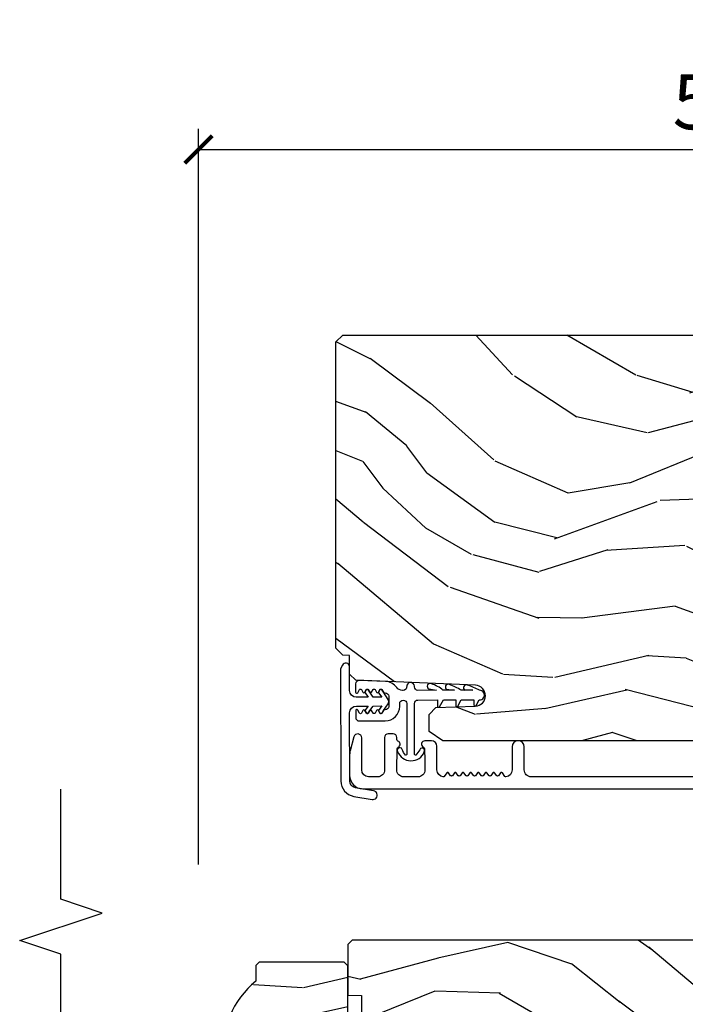
# Model space of a CAD drawing. Units: inches. Extents: x 0 to 454, y -38 to 173.
# Drawn here: x 80 to 83, y 20 to 25 of the extents above; entities that cross this region are included whole.
import ezdxf

# ---------------------------------------------------------------- set-up
doc = ezdxf.new("R2010")
doc.units = ezdxf.units.IN
doc.header["$MEASUREMENT"] = 0
doc.layers.get('Defpoints').update_dxf_attribs({"color": 253})
for name, color, linetype in [('ZP-ANNO-DIMS', 2, 'Continuous'), ('ZP-ANNO-MARK', 9, 'Continuous'), ('ZP-SECT-ALUM', 63, 'Continuous'), ('ZP-SECT-VINL', 130, 'Continuous'), ('ZP-SECT-WDHA', 11, 'Continuous'), ('ZP-SECT-WOOD', 104, 'Continuous'), ('ZP-SECT-WSTP', 40, 'Continuous')]:
    doc.layers.add(name, color=color, linetype=linetype)
doc.styles.get("Standard").update_dxf_attribs({"font": 'arial.ttf'})
doc.dimstyles.new('3 inch Tick', dxfattribs={"dimtxt": 0.25, "dimasz": 0.125, "dimexe": 0.09375, "dimexo": 0.25, "dimgap": 0.0875, "dimtad": 1, "dimdec": 4, "dimzin": 10, "dimdsep": 46, "dimlunit": 5, "dimtxsty": 'Standard', "dimblk1": 'ARCHTICK', "dimblk2": 'ARCHTICK', "dimsah": 1, "dimcen": 0.09, "dimclrd": 256, "dimclre": 256, "dimclrt": 255, "dimadec": 3, "dimazin": 2, "dimtfac": 0.75, "dimtdec": 4, "dimtofl": 0, "dimtmove": 2, "dimatfit": 3, "dimfxl": 0, "dimfrac": 2, "dimtolj": 1, "dimtzin": 0, "dimlwd": -1, "dimlwe": -1, "dimarcsym": 0})

# ---------------------------------------------------------------- blocks, each defined once
blk = doc.blocks.new('CS AS MP MS V J IL')
at = {"layer": 'ZP-SECT-WDHA'}
h = blk.add_hatch(dxfattribs=at)
h.set_pattern_fill('WOOD3', color=256, scale=2, angle=59.99999999999999, style=0, pattern_type=2)
h.set_pattern_definition([(55.23639999999997, (1.660191809648495, -9.080104459424092), (-12.73203708802757, -18.05256898966998), [0.2408319999999999, -23.84235799999999]), (71.30989999999997, (1.797512317723886, -8.882258362515586), (2.267954045878479, 7.928202165339342), [0.3059419999999983, -9.892097999999944]), (104.9999999999997, (1.895550793497023, -8.592450741379707), (-1.732051343550184, 1.000000309448952), [0.2262739999999997, -2.602151999999997]), (106.8475999999997, (1.836986728891137, -8.373886676774873), (-11.98075501449064, 39.24871375190077), [0.4386339999999988, -43.42478999999985]), (72.99459999999995, (1.70985859968005, -7.954079055638886), (-5.535903348369027, -17.5884561754792), [0.2668339999999993, -26.41649399999995]), (59.99999999999994, (1.78789707545366, -7.698912450654916), (-0.7320508075688761, 2.732050807568877), [0.4999999999999999, -1.5]), (50.53769999999991, (2.03789707545366, -7.265899748762877), (-6.732048358268264, -7.660257238721527), [0.2433099999999999, -11.922214]), (54.28940000000001, (1.192538091604547, -8.810104459423655), (-10.73205250813355, -14.58845495491913), [0.2009979999999995, -19.89875399999993]), (59.99999999999994, (1.30985859968041, -8.646899378667058), (-0.7320508075688761, 2.732050807568877), [0.2999999999999999, -1.7]), (88.30079999999998, (1.45985859968005, -8.387091757531834), (0.6076749037684354, 25.05255930464865), [0.2952959999999984, -29.2343499999999]), (112.1249999999997, (1.468615043150752, -8.091925152547901), (4.660250613045338, -11.92820555975032), [0.4560699999999993, -22.34743799999996]), (99.28939999999962, (1.296845897788447, -7.669438039487886), (-2.660252760710971, 15.3923055851125), [0.2842539999999992, -28.14108799999995]), (66.34019999999995, (1.250961325106804, -7.388912450655425), (6.267945860199135, 14.85640700479468), [0.3622159999999995, -17.74855399999997]), (48.11129999999999, (1.396320308955186, -7.057143305293266), (-19.19616797134225, -21.24869609599576), [0.3883299999999993, -38.44464599999991]), (53.29020000000001, (0.6556023412586001, -8.500104459423255), (10.73204120732396, 14.58846511503181), [0.3423439999999995, -33.89213999999994]), (63.36649999999997, (0.8602433574096757, -8.22565582213656), (14.26792952531282, 28.71282271007185), [0.3405879999999994, -33.71818599999992]), (93.69009999999957, (1.012922849334249, -7.921207184850118), (-0.2679464387680249, -4.464102183682126), [0.3605559999999987, -6.850547999999979]), (107.4895999999998, (0.9897177685770693, -7.561399563714531), (-9.052583188496444, 28.32050067326507), [0.325575999999999, -32.23206399999987]), (74.93139999999998, (0.8918716716689268, -7.250873974882325), (5.803853388083521, 22.05255676375398), [0.310483999999999, -30.73786599999993]), (59.99999999999994, (0.9725896393665643, -6.951066353747137), (-0.7320508075688761, 2.732050807568877), [0.2399999999999999, -1.76]), (47.00539999999999, (1.092589639366455, -6.743220256838413), (12.46409818712977, 13.58846102032251), [0.2668339999999991, -26.41649399999994]), (59.99999999999994, (2.264640446935122, -8.713168709077308), (-0.7320508075688761, 2.732050807568877), [0, -2]), (283.1523999999999, (2.144832825799316, -8.320681596017948), (-9.248718676883668, 39.98076068225505), [0.4386339999999995, -43.42478999999994]), (266.5651, (0.5125896393665279, -7.747809725228308), (0.732053917569027, -2.732050658476127), [0.178886, -4.293249999999999]), (248.1301, (0.5018716716685994, -7.926373789834088), (-4.267950084652457, -11.39230381404811), [0.282841999999999, -13.85929199999997]), (216.8013999999999, (0.3965126878201772, -8.188860902894248), (-8.464103641230894, -6.660252246081217), [0.1523159999999993, -15.07922999999995]), (86.56509999999999, (2.144832825799316, -8.320681596017948), (-0.7320539175690268, 2.732050658476127), [0.2236059999999997, -4.248529999999993]), (66.70979999999996, (2.158230285421272, -8.09747651526095), (-7.267960788178646, -16.58845287751988), [0.3423439999999994, -33.89213999999993]), (49.87529999999995, (2.293589269269436, -7.783027877974291), (22.19616608827665, 26.4448530436646), [0.5688579999999996, -56.31699199999998]), (49.69519999999991, (1.850717398480811, -9.190104459423765), (7.732042892584756, 9.392311634114654), [0.2236059999999999, -22.137072]), (75.52409999999998, (1.995358414632392, -9.019578870590976), (-5.803852451222577, -22.05255843557308), [0.373629999999999, -36.98945199999987]), (102.8788999999996, (2.088755874254279, -8.657809725229072), (7.78460847049808, -34.51666162505681), [0.3820999999999993, -37.82784599999992]), (94.6951999999996, (2.003589269269472, -8.285322612169239), (-2.124376306249644, 24.32050674155793), [0.3162279999999996, -31.30654799999997]), (69.46229999999996, (1.977704696588265, -7.970156007184869), (3.267953189122356, 9.660253517126403), [0.3649659999999996, -11.80055999999999]), (53.41809999999991, (2.105743172362057, -7.628386861822491), (-20.46408001742647, -27.4448795188724), [0.523449999999998, -51.82155999999987]), (51.86989999999992, (1.417704696588771, -8.940104459423765), (-7.732049468269802, -9.392305102417014), [0.2828419999999999, -13.859292]), (71.30989999999997, (1.592345712740098, -8.717617346363568), (2.267954045878479, 7.928202165339342), [0.3059419999999983, -9.892097999999944]), (102.5103999999996, (1.690384188513239, -8.427809725228599), (6.320483325522661, -29.05256462519007), [0.3255759999999993, -32.23206399999991]), (104.9999999999997, (1.619858599680814, -8.109963628320202), (-1.732051343550184, 1.000000309448952), [0.3676959999999996, -2.460731999999997]), (77.35399999999997, (1.524691994696699, -7.754797023336778), (-6.071808311187864, -26.51665849783281), [0.3352619999999994, -33.19084799999992]), (56.63350000000003, (1.598089454318146, -7.427668894125873), (-17.73206911862456, -26.71280078336288), [0.3405879999999998, -33.71818599999997]), (42.89729999999997, (1.785409962393718, -7.143220256838958), (15.19614634805593, 14.32051558036393), [0.2720299999999994, -26.93091199999996]), (51.25379999999992, (0.9846919946967319, -8.690104459423765), (8.732057413442112, 11.12435030646009), [0.2630579999999995, -26.04283399999997]), (74.93139999999998, (1.149333010847844, -8.484937854439977), (5.803853388083521, 22.05255676375398), [0.310483999999999, -30.73786599999993]), (92.00539999999953, (1.230050978545481, -8.18513023330479), (0.1961553924894049, -11.6602533155405), [0.3773599999999994, -18.49060399999997]), (109.8990999999998, (1.21684589778852, -7.808002104093703), (11.51666578068245, -32.05255745225328), [0.4967899999999993, -49.18217999999992]), (75.94539999999996, (1.047756244350243, -7.34087397488247), (-2.267949510827571, -7.928203338939849), [0.2912039999999995, -14.26901599999998]), (53.99100000000005, (1.118474212047662, -7.058386861822783), (11.7320493763188, 16.32050832676353), [0.3820999999999995, -37.82784599999994]), (36.8014, (1.343115228199171, -6.749297208384178), (8.464103641230894, 6.660252246081213), [0.1523159999999993, -15.07922999999995]), (50.53769999999991, (0.4650767524253752, -8.390104459423583), (-6.732048358268264, -7.660257238721527), [0.2433099999999999, -11.922214]), (70.00799999999997, (0.6197177685771784, -8.202258362515295), (7.535891925485301, 21.05256158391519), [0.3452539999999996, -34.18009999999995]), (97.4053999999997, (0.7377562443498427, -7.877809725228417), (-4.320532849143656, 32.51665739997305), [0.4280179999999999, -42.37384999999998]), (89.05459999999997, (2.414640446934758, -8.453361087942085), (0.07179710718364674, 16.12435634627565), [0.2059119999999991, -20.38534799999989]), (70.78429999999997, (2.418037906556496, -8.247476515260587), (-10.80384612891514, -30.71281261115459), [0.4275519999999998, -42.32756599999996]), (52.87500000000001, (2.558755874253624, -7.843745845671492), (-8.73204821156722, -11.1243580289995), [0.4837359999999992, -15.64077999999997])])
edge = h.paths.add_edge_path()
edge.add_line((2.306238905835926, -0.9002701906224502), (2.291238905835598, -0.8852701906221228))
edge.add_line((2.291238905835598, -0.8852701906221228), (2.220338905834979, -0.8852701906221228))
edge.add_arc((1.885197144784499, -1.167270190621934), 0.437999999999898, 40.07843002826978, 92.00945820511484)
edge.add_line((1.869838905835422, -0.7295395377127534), (1.866197740000644, -0.6252701906219045))
edge.add_line((1.866197740000644, -0.6252701906219045), (1.805238905835722, -0.6252701906219045))
edge.add_line((1.805238905835722, -0.6252701906219045), (1.774238905835773, -0.6562701906218535))
edge.add_line((1.774238905835773, -0.6562701906218535), (1.774238905835773, -1.227105824517366))
edge.add_line((1.774238905835773, -1.227105824517366), (1.774238905835773, -1.287270190622166))
edge.add_line((1.774238905835773, -1.287270190622166), (1.790238905835395, -1.303270190621788))
edge.add_line((1.790238905835395, -1.303270190621788), (2.290238905835395, -1.303270190621788))
edge.add_line((2.290238905835395, -1.303270190621788), (2.306238905835926, -1.287270190622166))
edge.add_line((2.306238905835926, -1.287270190622166), (2.306238905835926, -0.9002701906224502))
h = blk.add_hatch(dxfattribs=at)
h.set_pattern_fill('WOOD3', color=256, scale=2, angle=59.99999999999999, style=0, pattern_type=2)
h.set_pattern_definition([(55.23639999999997, (-77.67512340419128, 75.53744589604804), (-12.73203708802757, -18.05256898966998), [0.2408319999999999, -23.84235799999999]), (71.30989999999997, (-77.53780289611589, 75.73529199295655), (2.267954045878479, 7.928202165339342), [0.3059419999999983, -9.892097999999946]), (104.9999999999997, (-77.43976442034275, 76.02509961409152), (-1.732051343550184, 1.000000309448952), [0.2262739999999997, -2.602151999999997]), (106.8475999999997, (-77.49832848494864, 76.24366367869726), (-11.98075501449064, 39.24871375190077), [0.4386339999999989, -43.42478999999986]), (72.99459999999995, (-77.62545661415973, 76.66347129983234), (-5.535903348369027, -17.5884561754792), [0.2668339999999993, -26.41649399999995]), (59.99999999999994, (-77.54741813838703, 76.91863790481631), (-0.7320508075688761, 2.732050807568877), [0.4999999999999999, -1.5]), (50.53769999999991, (-77.29741813838703, 77.35165060670835), (-6.732048358268264, -7.660257238721527), [0.2433099999999999, -11.922214]), (54.28940000000001, (-78.14277712223523, 75.80744589604757), (-10.73205250813355, -14.58845495491913), [0.2009979999999995, -19.89875399999993]), (59.99999999999994, (-78.02545661415937, 75.97065097680508), (-0.7320508075688761, 2.732050807568877), [0.2999999999999999, -1.7]), (88.30079999999998, (-77.87545661415973, 76.2304585979403), (0.6076749037684354, 25.05255930464865), [0.2952959999999985, -29.2343499999999]), (112.1249999999997, (-77.86670017068903, 76.52562520292423), (4.660250613045338, -11.92820555975032), [0.4560699999999994, -22.34743799999996]), (99.28939999999962, (-78.03846931605224, 76.94811231598425), (-2.660252760710971, 15.3923055851125), [0.2842539999999992, -28.14108799999995]), (66.34019999999995, (-78.08435388873298, 77.22863790481671), (6.267945860199135, 14.85640700479468), [0.3622159999999995, -17.74855399999997]), (48.11129999999999, (-77.9389949048846, 77.56040705017887), (-19.19616797134225, -21.24869609599576), [0.3883299999999993, -38.44464599999992]), (53.29020000000001, (-78.67971287258118, 76.11744589604797), (10.73204120732396, 14.58846511503181), [0.3423439999999995, -33.89213999999994]), (63.36649999999997, (-78.4750718564301, 76.39189453333466), (14.26792952531282, 28.71282271007185), [0.3405879999999994, -33.71818599999992]), (93.69009999999957, (-78.32239236450553, 76.6963431706211), (-0.2679464387680249, -4.464102183682126), [0.3605559999999988, -6.850547999999979]), (107.4895999999998, (-78.34559744526271, 77.05615079175669), (-9.052583188496444, 28.32050067326507), [0.325575999999999, -32.23206399999987]), (74.93139999999998, (-78.44344354217085, 77.3666763805889), (5.803853388083521, 22.05255676375398), [0.310483999999999, -30.73786599999993]), (59.99999999999994, (-78.36272557447413, 77.666484001725), (-0.7320508075688761, 2.732050807568877), [0.2399999999999999, -1.76]), (47.00539999999999, (-78.24272557447424, 77.87433009863281), (12.46409818712977, 13.58846102032251), [0.2668339999999992, -26.41649399999994]), (59.99999999999994, (-77.07067476690466, 75.90438164639392), (-0.7320508075688761, 2.732050807568877), [0, -2]), (283.1523999999999, (-77.19048238804046, 76.29686875945418), (-9.248718676883668, 39.98076068225505), [0.4386339999999995, -43.42478999999994]), (266.5651, (-78.82272557447416, 76.86974063024292), (0.732053917569027, -2.732050658476127), [0.178886, -4.293249999999999]), (248.1301, (-78.83344354217118, 76.69117656563714), (-4.267950084652457, -11.39230381404811), [0.282841999999999, -13.85929199999997]), (216.8013999999999, (-78.9388025260196, 76.42868945257788), (-8.464103641230894, -6.660252246081217), [0.1523159999999993, -15.07922999999995]), (86.56509999999999, (-77.19048238804046, 76.29686875945418), (-0.7320539175690268, 2.732050658476127), [0.2236059999999997, -4.248529999999993]), (66.70979999999996, (-77.17708492841851, 76.52007384021118), (-7.267960788178646, -16.58845287751988), [0.3423439999999994, -33.89213999999993]), (49.87529999999995, (-77.04172594457035, 76.83452247749784), (22.19616608827665, 26.4448530436646), [0.5688579999999996, -56.31699199999998]), (49.69519999999991, (-77.48459781535897, 75.42744589604837), (7.732042892584756, 9.392311634114654), [0.2236059999999999, -22.137072]), (75.52409999999998, (-77.33995679920739, 75.59797148488025), (-5.803852451222577, -22.05255843557308), [0.373629999999999, -36.98945199999987]), (102.8788999999996, (-77.24655933958641, 75.95974063024306), (7.78460847049808, -34.51666162505681), [0.3820999999999993, -37.82784599999992]), (94.6951999999996, (-77.33172594457031, 76.3322277433029), (-2.124376306249644, 24.32050674155793), [0.3162279999999996, -31.30654799999997]), (69.46229999999996, (-77.35761051725152, 76.64739434828635), (3.267953189122356, 9.660253517126403), [0.3649659999999996, -11.80055999999999]), (53.41809999999991, (-77.22957204147863, 76.98916349364873), (-20.46408001742647, -27.4448795188724), [0.523449999999998, -51.82155999999987]), (51.86989999999992, (-77.917610517251, 75.67744589604837), (-7.732049468269802, -9.392305102417014), [0.2828419999999999, -13.859292]), (71.30989999999997, (-77.74296950109968, 75.89993300910766), (2.267954045878479, 7.928202165339342), [0.3059419999999983, -9.892097999999946]), (102.5103999999996, (-77.64493102532745, 76.18974063024262), (6.320483325522661, -29.05256462519007), [0.3255759999999993, -32.23206399999991]), (104.9999999999997, (-77.71545661415988, 76.50758672715102), (-1.732051343550184, 1.000000309448952), [0.3676959999999996, -2.460731999999997]), (77.35399999999997, (-77.81062321914399, 76.86275333213536), (-6.071808311187864, -26.51665849783281), [0.3352619999999994, -33.19084799999992]), (56.63350000000003, (-77.73722575952164, 77.18988146134626), (-17.73206911862456, -26.71280078336288), [0.3405879999999998, -33.71818599999997]), (42.89729999999997, (-77.54990525144606, 77.47433009863317), (15.19614634805593, 14.32051558036393), [0.2720299999999994, -26.93091199999996]), (51.25379999999992, (-78.35062321914396, 75.92744589604837), (8.732057413442112, 11.12435030646009), [0.2630579999999995, -26.04283399999997]), (74.93139999999998, (-78.18598220299194, 76.13261250103216), (5.803853388083521, 22.05255676375398), [0.310483999999999, -30.73786599999993]), (92.00539999999953, (-78.10526423529521, 76.43242012216734), (0.1961553924894049, -11.6602533155405), [0.3773599999999994, -18.49060399999997]), (109.8990999999998, (-78.11846931605217, 76.80954825137843), (11.51666578068245, -32.05255745225328), [0.4967899999999993, -49.18217999999992]), (75.94539999999996, (-78.28755896948954, 77.27667638058966), (-2.267949510827571, -7.928203338939849), [0.2912039999999995, -14.26901599999998]), (53.99100000000005, (-78.21684100179303, 77.55916349364935), (11.7320493763188, 16.32050832676353), [0.3820999999999995, -37.82784599999994]), (36.8014, (-77.99219998564152, 77.86825314708705), (8.464103641230894, 6.660252246081213), [0.1523159999999993, -15.07922999999995]), (50.53769999999991, (-78.8702384614144, 76.22744589604764), (-6.732048358268264, -7.660257238721527), [0.2433099999999999, -11.922214]), (70.00799999999997, (-78.7155974452626, 76.41529199295593), (7.535891925485301, 21.05256158391519), [0.3452539999999996, -34.18009999999995]), (97.4053999999997, (-78.59755896948994, 76.7397406302428), (-4.320532849143656, 32.51665739997305), [0.4280179999999999, -42.37384999999998]), (89.05459999999997, (-76.92067476690502, 76.16418926753005), (0.07179710718364674, 16.12435634627565), [0.2059119999999992, -20.38534799999989]), (70.78429999999997, (-76.91727730728329, 76.37007384021064), (-10.80384612891514, -30.71281261115459), [0.4275519999999998, -42.32756599999996]), (52.87500000000001, (-76.77655933958616, 76.77380450980064), (-8.73204821156722, -11.1243580289995), [0.4837359999999992, -15.64077999999997])])
edge = h.paths.add_edge_path()
edge.add_arc((1.084591721802184, -1.053715595772132), 0.2500000000001137, 184.0000000001121, 269.99999999998045, ccw=False)
edge.add_line((0.8352007092371423, -1.07115471420866), (0.8343212306417627, -1.058577584331488))
edge.add_arc((0.8033967450838091, -1.060740035017659), 0.03099999999990648, 4.000000000203637, 88.00000000050822)
edge.add_line((0.8044786294813093, -1.029758919380129), (0.7856752880143176, -1.02910229222789))
edge.add_arc((0.7867571724119529, -0.998121176590189), 0.0310000000001039, 181.9999999997573, 268.0000000002699, ccw=False)
edge.add_line((0.7557760567742662, -0.9992030609878384), (0.7514863865253574, -0.8763629772397508))
edge.add_line((0.7514863865253574, -0.8763629772397508), (0.6252389141318417, -0.8763629772397508))
edge.add_line((0.6252389141318417, -0.8763629772397508), (0.5622389141317399, -0.9393629772398526))
edge.add_line((0.5622389141317399, -0.9393629772398526), (0.5622389141317408, -4.764862668581827))
edge.add_line((0.5622389141317434, -4.764862668581827), (0.6048031411301089, -4.826976476469554))
edge.add_line((0.6048031411301089, -4.826976476469554), (0.6812846896755254, -4.826976476469554))
edge.add_line((0.6812846896755254, -4.826976476469554), (0.7133651646336183, -4.795996721912616))
edge.add_line((0.7133651646336183, -4.795996721912616), (0.7196305434235946, -4.616579747961168))
edge.add_arc((0.7672256068392223, -4.618241804199954), 0.04762407471519534, 2.3598084968541, 177.9999999996352, ccw=False)
edge.add_line((0.8148092943847622, -4.616280893175372), (0.8371711243034988, -5.159362074640285))
edge.add_line((0.8371711243034987, -5.159362074640285), (0.8656720269036704, -5.187862977239547))
edge.add_line((0.8656720269036704, -5.187862977239547), (0.949959212533944, -5.187862977239547))
edge.add_line((0.949959212533944, -5.187862977239547), (0.951042415845226, -5.218881861602767))
edge.add_line((0.951042415845226, -5.218881861602767), (0.983141760627408, -5.250362977239547))
edge.add_line((0.983141760627408, -5.250362977239547), (2.375238914131845, -5.250362977239547))
edge.add_line((2.375238914131845, -5.250362977239547), (2.406238914131794, -5.219362977239598))
edge.add_line((2.406238914131794, -5.219362977239598), (2.406238914131793, -1.323715595772683))
edge.add_line((2.406238914131791, -1.323715595772683), (2.386238914132264, -1.303715595773156))
edge.add_line((2.386238914132264, -1.303715595773156), (2.156238914131791, -1.303715595773156))
edge.add_line((2.156238914131791, -1.303715595773156), (2.154056366039185, -1.366215595773156))
edge.add_line((2.154056366039185, -1.366215595773156), (1.992632695333668, -1.366215595773156))
edge.add_line((1.992632695333668, -1.366215595773156), (1.990450147240153, -1.303715595772246))
edge.add_line((1.990450147240153, -1.303715595772246), (1.084591721802099, -1.303715595772246))
h = blk.add_hatch(dxfattribs=at)
h.set_pattern_fill('WOOD3', color=256, scale=2, angle=59.99999999999999, style=0, pattern_type=2)
h.set_pattern_definition([(55.23639999999997, (-74.92512340419174, 78.69139884898715), (-12.73203708802757, -18.05256898966998), [0.2408319999999999, -23.84235799999999]), (71.30989999999997, (-74.78780289611635, 78.88924494589475), (2.267954045878479, 7.928202165339342), [0.3059419999999983, -9.892097999999946]), (104.9999999999997, (-74.68976442034321, 79.17905256703062), (-1.732051343550184, 1.000000309448952), [0.2262739999999997, -2.602151999999997]), (106.8475999999997, (-74.74832848494864, 79.39761663163637), (-11.98075501449064, 39.24871375190077), [0.4386339999999989, -43.42478999999986]), (72.99459999999995, (-74.87545661415973, 79.81742425277145), (-5.535903348369027, -17.5884561754792), [0.2668339999999993, -26.41649399999995]), (59.99999999999994, (-74.79741813838703, 80.07259085775542), (-0.7320508075688761, 2.732050807568877), [0.4999999999999999, -1.5]), (50.53769999999991, (-74.54741813838703, 80.50560355964745), (-6.732048358268264, -7.660257238721527), [0.2433099999999999, -11.922214]), (54.28940000000001, (-75.39277712223569, 78.96139884898668), (-10.73205250813355, -14.58845495491913), [0.2009979999999995, -19.89875399999993]), (59.99999999999994, (-75.27545661415982, 79.12460392974418), (-0.7320508075688761, 2.732050807568877), [0.2999999999999999, -1.7]), (88.30079999999998, (-75.12545661415973, 79.3844115508794), (0.6076749037684354, 25.05255930464865), [0.2952959999999985, -29.2343499999999]), (112.1249999999997, (-75.11670017068948, 79.67957815586334), (4.660250613045338, -11.92820555975032), [0.4560699999999994, -22.34743799999996]), (99.28939999999962, (-75.28846931605224, 80.10206526892244), (-2.660252760710971, 15.3923055851125), [0.2842539999999993, -28.14108799999995]), (66.34019999999995, (-75.33435388873343, 80.3825908577549), (6.267945860199135, 14.85640700479468), [0.3622159999999995, -17.74855399999997]), (48.11129999999999, (-75.1889949048846, 80.71436000311797), (-19.19616797134225, -21.24869609599576), [0.3883299999999993, -38.44464599999992]), (53.29020000000001, (-75.92971287258163, 79.27139884898708), (10.73204120732396, 14.58846511503181), [0.3423439999999995, -33.89213999999994]), (63.36649999999997, (-75.72507185643056, 79.54584748627377), (14.26792952531282, 28.71282271007185), [0.3405879999999994, -33.71818599999992]), (93.69009999999957, (-75.57239236450599, 79.85029612356021), (-0.2679464387680249, -4.464102183682126), [0.3605559999999988, -6.850547999999979]), (107.4895999999998, (-75.59559744526317, 80.2101037446958), (-9.052583188496444, 28.32050067326507), [0.325575999999999, -32.23206399999987]), (74.93139999999998, (-75.69344354217131, 80.520629333528), (5.803853388083521, 22.05255676375398), [0.310483999999999, -30.73786599999993]), (59.99999999999994, (-75.61272557447413, 80.8204369546632), (-0.7320508075688761, 2.732050807568877), [0.2399999999999999, -1.76]), (47.00539999999999, (-75.49272557447424, 81.02828305157192), (12.46409818712977, 13.58846102032251), [0.2668339999999992, -26.41649399999994]), (59.99999999999994, (-74.32067476690511, 79.05833459933302), (-0.7320508075688761, 2.732050807568877), [0, -2]), (283.1523999999999, (-74.44048238804046, 79.45082171239329), (-9.248718676883668, 39.98076068225505), [0.4386339999999995, -43.42478999999994]), (266.5651, (-76.07272557447416, 80.02369358318202), (0.732053917569027, -2.732050658476127), [0.178886, -4.293249999999999]), (248.1301, (-76.08344354217118, 79.84512951857624), (-4.267950084652457, -11.39230381404811), [0.282841999999999, -13.85929199999997]), (216.8013999999999, (-76.18880252602005, 79.58264240551699), (-8.464103641230894, -6.660252246081217), [0.1523159999999993, -15.07922999999995]), (86.56509999999999, (-74.44048238804046, 79.45082171239329), (-0.7320539175690268, 2.732050658476127), [0.2236059999999997, -4.248529999999993]), (66.70979999999996, (-74.42708492841896, 79.67402679314938), (-7.267960788178646, -16.58845287751988), [0.3423439999999994, -33.89213999999993]), (49.87529999999995, (-74.29172594457035, 79.98847543043604), (22.19616608827665, 26.4448530436646), [0.5688579999999996, -56.31699199999998]), (49.69519999999991, (-74.73459781535942, 78.58139884898657), (7.732042892584756, 9.392311634114654), [0.2236059999999999, -22.137072]), (75.52409999999998, (-74.58995679920784, 78.75192443781935), (-5.803852451222577, -22.05255843557308), [0.373629999999999, -36.98945199999987]), (102.8788999999996, (-74.49655933958641, 79.11369358318217), (7.78460847049808, -34.51666162505681), [0.3820999999999993, -37.82784599999992]), (94.6951999999996, (-74.58172594457031, 79.48618069624109), (-2.124376306249644, 24.32050674155793), [0.3162279999999996, -31.30654799999997]), (69.46229999999996, (-74.60761051725152, 79.80134730122546), (3.267953189122356, 9.660253517126403), [0.3649659999999996, -11.80055999999999]), (53.41809999999991, (-74.47957204147863, 80.14311644658784), (-20.46408001742647, -27.4448795188724), [0.523449999999998, -51.82155999999987]), (51.86989999999992, (-75.16761051725146, 78.83139884898657), (-7.732049468269802, -9.392305102417014), [0.2828419999999999, -13.859292]), (71.30989999999997, (-74.99296950110013, 79.05388596204676), (2.267954045878479, 7.928202165339342), [0.3059419999999983, -9.892097999999946]), (102.5103999999996, (-74.89493102532745, 79.34369358318173), (6.320483325522661, -29.05256462519007), [0.3255759999999993, -32.23206399999991]), (104.9999999999997, (-74.96545661415988, 79.66153968009013), (-1.732051343550184, 1.000000309448952), [0.3676959999999996, -2.460731999999997]), (77.35399999999997, (-75.06062321914399, 80.01670628507446), (-6.071808311187864, -26.51665849783281), [0.3352619999999994, -33.19084799999992]), (56.63350000000003, (-74.98722575952209, 80.34383441428537), (-17.73206911862456, -26.71280078336288), [0.3405879999999998, -33.71818599999997]), (42.89729999999997, (-74.79990525144652, 80.62828305157137), (15.19614634805593, 14.32051558036393), [0.2720299999999994, -26.93091199999996]), (51.25379999999992, (-75.60062321914396, 79.08139884898657), (8.732057413442112, 11.12435030646009), [0.2630579999999995, -26.04283399999997]), (74.93139999999998, (-75.43598220299239, 79.28656545397126), (5.803853388083521, 22.05255676375398), [0.310483999999999, -30.73786599999993]), (92.00539999999953, (-75.35526423529521, 79.58637307510645), (0.1961553924894049, -11.6602533155405), [0.3773599999999993, -18.49060399999996]), (109.8990999999998, (-75.36846931605217, 79.96350120431754), (11.51666578068245, -32.05255745225328), [0.4967899999999993, -49.18217999999992]), (75.94539999999996, (-75.53755896949, 80.43062933352786), (-2.267949510827571, -7.928203338939849), [0.2912039999999995, -14.26901599999998]), (53.99100000000005, (-75.46684100179303, 80.71311644658755), (11.7320493763188, 16.32050832676353), [0.3820999999999995, -37.82784599999994]), (36.8014, (-75.24219998564152, 81.02220610002615), (8.464103641230894, 6.660252246081213), [0.1523159999999993, -15.07922999999995]), (50.53769999999991, (-76.1202384614144, 79.38139884898675), (-6.732048358268264, -7.660257238721527), [0.2433099999999999, -11.922214]), (70.00799999999997, (-75.96559744526306, 79.56924494589504), (7.535891925485301, 21.05256158391519), [0.3452539999999996, -34.18009999999995]), (97.4053999999997, (-75.8475589694904, 79.89369358318191), (-4.320532849143656, 32.51665739997305), [0.4280179999999999, -42.37384999999998]), (89.05459999999997, (-74.17067476690548, 79.31814222046825), (0.07179710718364674, 16.12435634627565), [0.2059119999999992, -20.38534799999989]), (70.78429999999997, (-74.16727730728374, 79.52402679314974), (-10.80384612891514, -30.71281261115459), [0.4275519999999998, -42.32756599999996]), (52.87500000000001, (-74.02655933958661, 79.92775746273884), (-8.73204821156722, -11.1243580289995), [0.4837359999999992, -15.64077999999997])])
edge = h.paths.add_edge_path()
edge.add_arc((3.834591721802187, -5.446284404227868), 0.2500000000001137, 90.00000000001957, 175.9999999998879)
edge.add_line((3.585200709237146, -5.42884528579134), (3.584321230641311, -5.441422415668512))
edge.add_arc((3.553396745083358, -5.439259964982341), 0.03099999999990648, -88.00000000050818, -4.000000000203613, ccw=False)
edge.add_line((3.554478629480858, -5.470241080619871), (3.535675288014321, -5.47089770777211))
edge.add_arc((3.536757172411956, -5.501878823409811), 0.0310000000001039, 91.99999999973015, 178.0000000002427)
edge.add_line((3.50577605677427, -5.500796939012162), (3.501486386525361, -5.623637022760249))
edge.add_line((3.501486386525361, -5.623637022760249), (3.375238914131845, -5.623637022760249))
edge.add_line((3.375238914131845, -5.623637022760249), (3.312238914131743, -5.560637022760147))
edge.add_line((3.312238914131743, -5.560637022760147), (3.312238914131743, -1.735137331418173))
edge.add_line((3.31223891413174, -1.735137331418173), (3.354803141130105, -1.673023523530446))
edge.add_line((3.354803141130105, -1.673023523530446), (3.431284689675067, -1.673023523530446))
edge.add_line((3.431284689675067, -1.673023523530446), (3.46336516463316, -1.704003278087384))
edge.add_line((3.46336516463316, -1.704003278087384), (3.469630543423136, -1.883420252038832))
edge.add_arc((3.517225606838991, -1.881758195800046), 0.04762407471542258, 182.0000000003553, 357.6401915031571)
edge.add_line((3.564809294384759, -1.883719106824628), (3.587171124303495, -1.340637925359715))
edge.add_line((3.587171124303495, -1.340637925359715), (3.615672026903212, -1.312137022760453))
edge.add_line((3.615672026903212, -1.312137022760453), (3.69995921253394, -1.312137022760453))
edge.add_line((3.69995921253394, -1.312137022760453), (3.701042415844768, -1.281118138397233))
edge.add_line((3.701042415844768, -1.281118138397233), (3.73314176062695, -1.249637022760453))
edge.add_line((3.73314176062695, -1.249637022760453), (5.125238914131842, -1.249637022760453))
edge.add_line((5.125238914131842, -1.249637022760453), (5.156238914131791, -1.280637022760402))
edge.add_line((5.156238914131791, -1.280637022760402), (5.156238914131792, -5.176284404227317))
edge.add_line((5.156238914131794, -5.176284404227317), (5.136238914131813, -5.196284404226844))
edge.add_line((5.136238914131813, -5.196284404226844), (4.906238914131794, -5.196284404226844))
edge.add_line((4.906238914131794, -5.196284404226844), (4.904056366038734, -5.133784404226844))
edge.add_line((4.904056366038734, -5.133784404226844), (4.742632695333217, -5.133784404226844))
edge.add_line((4.742632695333217, -5.133784404226844), (4.740450147240157, -5.196284404227754))
edge.add_line((4.740450147240157, -5.196284404227754), (3.834591721802102, -5.196284404227754))
at = {"layer": 'ZP-SECT-ALUM'}
blk.add_lwpolyline([(3.148738905836129, -3.049248607770551), (3.148738905836126, -2.136748607771096, -0.4142135623736322), (3.179738905836075, -2.105748607771147), (3.284738905835638, -2.105748607771147, 1), (3.284738905835638, -2.050748607770856), (3.179738905836075, -2.050748607770856, -0.3877855052245517), (3.148867361969224, -2.022567768456156, -0.2557908489519229), (3.150780359378132, -2.018163647223901), (3.166152000908824, -2.006229275535134, 0.489620473946092), (3.166152000908824, -1.998330439796973), (3.153825814382344, -1.988760525534872, -0.4896204739476071), (3.153825814382344, -1.980861689796711), (3.166152000908824, -1.971291775535519, 0.4896204739482829), (3.166152000908824, -1.963392939797359), (3.153825814382344, -1.953823025535257, -0.4896204739467207), (3.153825814382344, -1.945924189797097), (3.166152000908824, -1.936354275534995, 0.4896204739461323), (3.166152000908824, -1.928455439796835), (3.153825814382344, -1.918885525534733, -0.4896204739454075), (3.153825814382344, -1.910986689796573), (3.166152000908824, -1.901416775535381, 0.4896204739461079), (3.166152000908824, -1.893517939797221), (3.153825814382344, -1.883948025535119, -0.4896204739467241), (3.153825814382344, -1.876049189796959), (3.166152000908824, -1.866479275534857, 0.4896204739487842), (3.166152000908824, -1.858580439796697), (3.153825814382344, -1.849010525535505, -0.4896204739487281), (3.153825814382344, -1.841111689797344), (3.166152000908824, -1.831541775535243, 0.4896204739471689), (3.166152000908824, -1.823642939797082), (3.153825814382344, -1.814073025534981, -0.4896204739496441), (3.153825814382344, -1.80617418979682), (3.166152000908824, -1.796604275534719, 0.4896204739492302), (3.166152000908824, -1.788705439796558), (3.153825814382344, -1.779135525535366, -0.4896204739464994), (3.153825814382344, -1.771236689797206), (3.166152000908824, -1.761666775535105, 0.4896204739429173), (3.166152000908824, -1.753767939796944), (3.150780359378132, -1.741833568108177, -0.2557909033643129), (3.148867360187523, -1.737429446673104, -0.3877854595788015), (3.179738905836075, -1.709248607770405), (3.287238905836148, -1.709248607770405, 0.4142135623730119), (3.312238905835784, -1.684248607770769), (3.312238905835784, -1.653748607770922, 0.8097626118264861), (3.283536039723458, -1.647646848982276, -0.2867313843411343), (3.276507040437082, -1.652387704245029), (3.22321773572321, -1.654248607771024), (3.179738905836075, -1.654248607771024, -0.414213562373498), (3.148738905836126, -1.623248607771075), (3.148738905836126, -1.557248607771271, -0.4142135623731623), (3.179738905836075, -1.526248607771322), (3.276507040204251, -1.528109511400999, -0.2867313843416244), (3.283536039490627, -1.532850366662842, 0.6806560676551485), (3.311419002525781, -1.531639912156152, -0.3199512875762571), (3.318981720764441, -1.526248607778598), (3.32774282355922, -1.526248607778598, 0.4142135623728349), (3.343742823559751, -1.510248607778976), (3.343742823559751, -1.487248607770653, 0.4142135623730951), (3.32774282355922, -1.471248607771031), (3.179738798616654, -1.471248607771031, -0.4142135623731622), (3.148738798616705, -1.440248607771082), (3.148738798616705, -1.398248607770711, -0.414213562372491), (3.179738798616654, -1.367248607770762), (3.32524282355962, -1.367248607770762, 0.8797144567801222), (3.329920408777525, -1.330849719634443), (3.267446163688419, -1.314523085091878, 0.06399139123893256), (3.249747192593986, -1.31224860777138), (3.155738798617222, -1.31224860777138, 0.4031445393572321), (3.093783414488371, -1.371896932299478), (3.093761094163259, -5.594905649545126, 0.4031476115813342)], format="xyb", dxfattribs=at)
at = {"layer": 'ZP-SECT-VINL'}
blk.add_lwpolyline([(3.542247945504187, -1.902529806542134, 0.05403618679566527), (3.565318787969773, -1.847507120734463, 0.9361616363279806), (3.542106094831979, -1.835921022730417, -0.08474125923764826), (3.542184010059373, -1.872507660618339), (3.54207118835393, -1.819529994753339, 0.04419622561270836), (3.568207954058835, -1.765895778009053, 1), (3.544835465923825, -1.754506010742716, -0.06673424540460313), (3.542007252929579, -1.78950784883591), (3.541894325663179, -1.736480614822085, 0.1047843453020979), (3.571213551511391, -1.684517717273138, 1), (3.548569383657195, -1.671741111221763, -0.05894942062242123), (3.541830390235191, -1.706458468902838), (3.541651656365957, -1.622530441472463, -0.4142135623611862), (3.557617546419351, -1.606496404090194), (3.559989650339048, -1.606491352436478, 0.9982326819359116), (3.558673040704434, -1.571454115474353, -0.435073420627376), (3.541508972934025, -1.555530593439016), (3.541501552183036, -1.5520460329667, -0.2408034931258817), (3.554708170279355, -1.526077856219217, 0.2299079281769571), (3.581896357808546, -1.475243270247574), (3.586565190265901, -1.356094714090887, 0.4263608278495571), (3.570543386168083, -1.339468271654823), (3.533403220277705, -1.339547365679664, 0.76732698797999), (3.530923095422622, -1.348882795552072), (3.544786876545913, -1.356847735749852, -0.5773502691931455), (3.544805319457737, -1.365507970149793), (3.53297312475479, -1.372372929568428, 0.5773502691915376), (3.532991567666613, -1.381033163967459), (3.544852894270207, -1.387847665454046, -0.5773502691877413), (3.54487133718203, -1.396507899853987), (3.533039142479083, -1.403372859271713, 0.5773502691919844), (3.533057585390907, -1.412033093671653), (3.5449189119945, -1.418847595157331, -0.5773502691913878), (3.544937354906324, -1.427507829557271), (3.533105160203377, -1.434372788975907, 0.5773502691883418), (3.5331236031152, -1.443033023375847), (3.544984929718794, -1.449847524861525, -0.5773502691886248), (3.545003372630617, -1.458507759261465), (3.53317117792767, -1.465372718680101, 0.2679491924303438), (3.530680405052863, -1.46970815989016), (3.530688594017647, -1.473553450632153, -0.4142135623732354), (3.514722703963798, -1.489587488015331), (3.468722808273924, -1.489685449799708, -0.4142135623728571), (3.4526887708912, -1.473719559745859), (3.452680581926415, -1.469874269002958, 0.2679491924288804), (3.45017136613933, -1.465549475813077), (3.438310039535736, -1.458734974327399, -0.5773502691866603), (3.438291596623912, -1.450074739927459), (3.45012379132686, -1.443209780508823, 0.5773502691890496), (3.450105348415036, -1.434549546108883), (3.438244021811443, -1.427735044623205, -0.5773502691891292), (3.438225578899619, -1.419074810223265), (3.450057773602111, -1.412209850804629, 0.5773502691864822), (3.450039330690743, -1.403549616404689), (3.438178004086694, -1.396735114919011, -0.5773502691861078), (3.438159561175326, -1.388074880519071), (3.449991755877818, -1.381209921100435, 0.5773502691873406), (3.449973312966449, -1.372549686701404), (3.438111986362401, -1.365735185214817, -0.5773502691890932), (3.438093543450577, -1.357074950814877), (3.451923274563342, -1.349051034269451, 0.7673269879812659), (3.449403410756531, -1.339726252417222), (3.418403481000041, -1.33979227014197, 0.4142135623727448), (3.402437590945738, -1.355826307524239), (3.40268888421906, -1.473826039945834, 0.41421356359386), (3.46882928874993, -1.539685336471393), (3.481475035222957, -1.539658405924911, -1), (3.481543116437479, -1.571627272643582), (3.251967279888959, -1.572116179374916, -0.4843874144843761), (3.247034159544, -1.565899286549666, -0.06971010921146305), (3.273357621971172, -1.550858149039868, 1.083418231273146), (3.26436338508438, -1.530117163400519, 0.6927915639615414), (3.262798811899302, -1.651673213080812, 1.069448184192124), (3.271958396444916, -1.630952669353519, -0.02551828028676891), (3.247135238019837, -1.613353913144692, -0.4843869027864923), (3.252041815921984, -1.607116100008625), (3.481586591893119, -1.606627259423931, -0.4142135623729982), (3.49765175614084, -1.622624144049496), (3.497840357706536, -1.711185743696205), (3.469663154237878, -1.711245750117541, 0.7673269879795881), (3.467183029382795, -1.720581179989949), (3.497897945724617, -1.738227337965782), (3.498017114839513, -1.794185555485001), (3.472617172436458, -1.794239647426821, 0.7673269879784668), (3.470137047581375, -1.803575077298319), (3.498071288131086, -1.819623697330371), (3.498193871972489, -1.877185367272887), (3.475813503094287, -1.877233028704268, 0.7673269879810345), (3.473333378239204, -1.886568458576676), (3.498310593500264, -1.900918225360783, 1.039564600912146)], format="xyb", close=True, dxfattribs=at)
at = {"layer": 'ZP-SECT-WOOD'}
blk.add_lwpolyline([(2.306238905835926, -0.9002701906224502), (2.291238905835598, -0.8852701906221228), (2.220338905834979, -0.8852701906221228, 0.2305512263099461), (1.869838905835422, -0.7295395377127534), (1.866197740000644, -0.6252701906219045), (1.805238905835722, -0.6252701906219045), (1.774238905835773, -0.6562701906218535), (1.774238905835773, -1.227105824517366), (1.774238905835773, -1.287270190622166), (1.790238905835395, -1.303270190621788), (2.290238905835395, -1.303270190621788), (2.306238905835926, -1.287270190622166)], format="xyb", close=True, dxfattribs=at)
blk.add_lwpolyline([(0.983141760627408, -5.250362977239547), (2.375238914131845, -5.250362977239547), (2.406238914131794, -5.219362977239598), (2.406238914131791, -1.323715595772683), (2.386238914132264, -1.303715595773156), (2.156238914131791, -1.303715595773156), (2.154056366039185, -1.366215595773156), (1.992632695333668, -1.366215595773156)], dxfattribs=at)
blk.add_lwpolyline([(3.312238914131743, -5.560637022760147), (3.31223891413174, -1.735137331418173), (3.354803141130105, -1.673023523530446), (3.431284689675067, -1.673023523530446), (3.46336516463316, -1.704003278087384), (3.469630543423136, -1.883420252038832, 0.9626593300640247), (3.564809294384759, -1.883719106824628), (3.587171124303495, -1.340637925359715), (3.615672026903212, -1.312137022760453), (3.69995921253394, -1.312137022760453), (3.701042415844768, -1.281118138397233), (3.73314176062695, -1.249637022760453), (5.125238914131842, -1.249637022760453), (5.156238914131791, -1.280637022760402), (5.156238914131794, -5.176284404227317)], format="xyb", dxfattribs=at)
at = {"layer": 'ZP-SECT-WSTP'}
blk.add_lwpolyline([(3.500574384453557, -1.486938165753145), (3.53297312475479, -1.46549385931803), (3.539701486384729, -1.461583877837711, 0.3292997992112971), (3.544358144936723, -1.449487428054908), (3.5331236031152, -1.443033023375847), (3.532589760942756, -1.442679001989291, 0.07582729142660118), (3.529782878404603, -1.443781802541253), (3.510512885405205, -1.458049421713895), (3.510430954784169, -1.419577276451037), (3.533039142479083, -1.403372859271713), (3.539688629833563, -1.399514871638985, 0.3652362386215341), (3.54404434864, -1.387383144444811), (3.532991567666613, -1.381033163967459, 0.09661845602250027), (3.529651766686129, -1.382215698879463), (3.510381773686277, -1.396483318052105), (3.510267016244597, -1.342596688900358, -0.4142135623729358), (3.541200928224043, -1.311530741471415), (3.650200681054685, -1.31129861463387, 0.8347364993251587), (3.655761042452013, -1.280308577655433), (3.640115519570372, -1.271320001378172), (3.129707552113359, -1.272406970698739, 0.3640394992154209), (3.059908328458732, -1.331243834453289), (3.045498090722958, -1.414118479958688, 1), (3.084906781168229, -1.42097086037802), (3.099317018903548, -1.338096214873531, -0.3640394992155244), (3.129792736273885, -1.312406879993887), (3.439201159520508, -1.311747961080528, -0.4142135623730221), (3.470267106948995, -1.342681873060883), (3.470381864390674, -1.396568502212631), (3.450499832448713, -1.380872100049146), (3.438159561175326, -1.388074880519071, 0.577350269182319), (3.438178004086694, -1.396735114919011), (3.449973312966449, -1.403511688280105), (3.470431045488567, -1.419662460611562), (3.470512976109148, -1.45813460587442), (3.45012379132686, -1.443209780508823), (3.438291596623912, -1.450074739927459, 0.6678488593217173), (3.43990563747775, -1.459651668126298), (3.449973312966449, -1.465435691437506), (3.480574429805984, -1.486980757833862, 0.2679491924313575)], format="xyb", close=True, dxfattribs=at)
blk = doc.blocks.new('_ArchTick')
at = {"color": 0, "linetype": 'ByBlock', "const_width": 0.15}
blk.add_lwpolyline([(-0.5, -0.5), (0.5, 0.5)], dxfattribs=at)
blk = doc.blocks.new('*D68')
at = {"layer": 'Defpoints', "color": 0, "ltscale": 0.1666666666666667}
for p in [(85.87500000000017, 24), (85.87500000000017, 23.0625), (80.62526980915452, 20.50000000000001)]:
    blk.add_point(p, dxfattribs=at)
at = {"layer": 'ZP-ANNO-DIMS', "ltscale": 0.1666666666666667}
for p, q in [((80.62526980915452, 20.75000000000001), (80.62526980915452, 24.09375)), ((85.87500000000017, 23.3125), (85.87500000000017, 24.09375)), ((80.62526980915452, 24), (85.87500000000017, 24))]:
    blk.add_line(p, q, dxfattribs=at)
at = {"layer": 'ZP-ANNO-DIMS', "ltscale": 0.1666666666666667, "xscale": 0.125, "yscale": 0.125, "zscale": 0.125, "rotation": 180}
blk.add_blockref('_ArchTick', (80.62526980915452, 24), dxfattribs=at)
at = {"layer": 'ZP-ANNO-DIMS', "ltscale": 0.1666666666666667, "xscale": 0.125, "yscale": 0.125, "zscale": 0.125}
blk.add_blockref('_ArchTick', (85.87500000000017, 24), dxfattribs=at)
at = {"layer": 'ZP-ANNO-DIMS', "color": 255, "ltscale": 0.1666666666666667, "char_height": 0.25, "attachment_point": 5}
for s, insert in [('\\A1;5 1/4"', (83.25013490457735, 24.21676330150068)), ('\\A1;[133]', (83.25013490457735, 23.75228512960437))]:
    blk.add_mtext(s, dxfattribs=dict(at, insert=insert))

msp = doc.modelspace()

# ---------------------------------------------------------------- linework, layer by layer
at = {"layer": 'ZP-ANNO-MARK', "ltscale": 0.1666666666666667}
msp.add_lwpolyline([(80.00000000000014, 17.65441571804391), (80.00000000000014, 18.15441571804388), (80.18750000000014, 18.21691571804389), (79.81250000000014, 18.34191571804388), (80.00000000000014, 18.40441571804389), (80.00000000000014, 20.3419157985336), (79.81250000000014, 20.40441579853361), (80.18750000000014, 20.5294157985336), (80.00000000000014, 20.59191579853361), (80.00000000000014, 21.0919157985336)], dxfattribs=at)

# ---------------------------------------------------------------- block references
at = {"ltscale": 0.1666666666666667, "rotation": 90}
msp.add_blockref('CS AS MP MS V J IL', (80.00000000000014, 18), dxfattribs=at)

# ---------------------------------------------------------------- dimensions: what is measured, and where the dimension line sits
at = {"layer": 'ZP-ANNO-DIMS', "ltscale": 0.1666666666666667}
dim = msp.add_linear_dim(base=(85.87500000000017, 24), p1=(80.62526980915452, 20.50000000000001), p2=(85.87500000000017, 23.0625), dimstyle='3 inch Tick', override={"dimscale": 1, "dimlfac": 1, "dimpost": '"\\X'}, dxfattribs=at)
dim.commit()
dim.dimension.update_dxf_attribs({"geometry": '*D68', "text_midpoint": (83.25013490457735, 24)})

doc.saveas('drawing.dxf')
